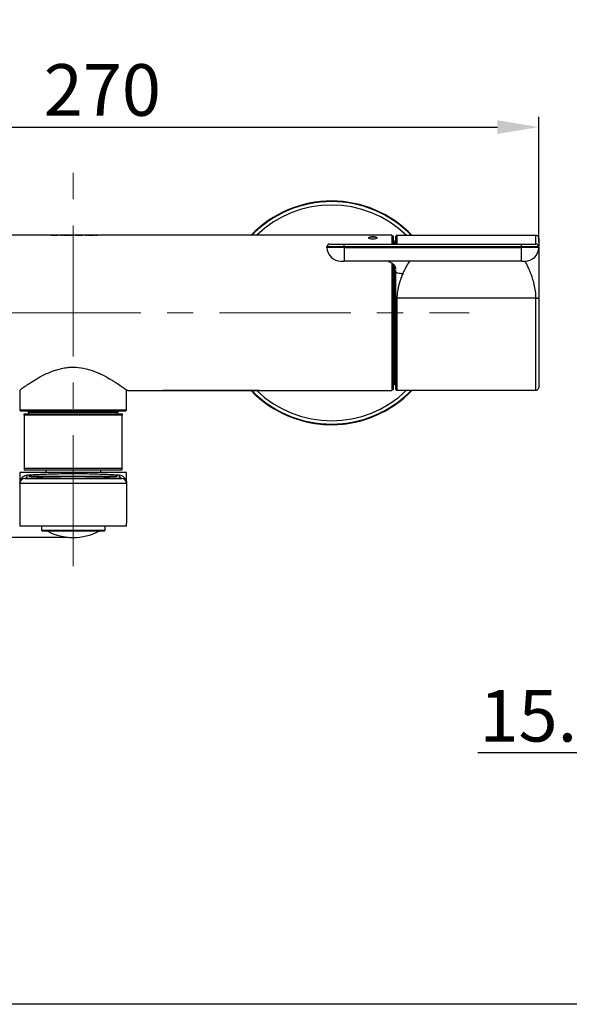
# Model space of a CAD drawing. Units: millimetres. Extents: x 7 to 302, y 7 to 407.
# Drawn here: x 113 to 167, y 7 to 103 of the extents above; entities that cross this region are included whole.
import ezdxf

# ---------------------------------------------------------------- set-up
doc = ezdxf.new("R2010")
doc.units = ezdxf.units.MM
doc.header["$PDSIZE"] = -1
doc.linetypes.add('CENTERX2', pattern=[20.32, 12.7, -2.54, 2.54, -2.54])
doc.layers.add('DEFAULT_LAYER', color=7, linetype='Continuous')
doc.styles.get("Standard").update_dxf_attribs({"font": 'times.ttf'})
doc.dimstyles.new('SLDDIMSTYLE0', dxfattribs={"dimtxt": 5, "dimasz": 4, "dimexe": 1, "dimexo": 0.5, "dimgap": 1, "dimtad": 3, "dimdec": 0, "dimlfac": 3, "dimrnd": 1e-09, "dimzin": 12, "dimdsep": 46, "dimtxsty": 'Standard', "dimcen": 0.09, "dimadec": 0, "dimazin": 3, "dimtfac": 1, "dimtdec": 0, "dimtofl": 0, "dimtmove": 0, "dimatfit": 3, "dimfxl": 1, "dimfrac": 2, "dimtolj": 1, "dimtzin": 12, "dimarcsym": 0})

# ---------------------------------------------------------------- blocks, each defined once
blk = doc.blocks.new('_D')
at = {"color": 0, "linetype": 'Continuous', "lineweight": -2, "transparency": 16777216}
for p, q in [((73.561, 81.922), (73.561, 93.185)), ((163.695, 81.022), (163.695, 93.185)), ((77.561, 92.185), (159.695, 92.185))]:
    blk.add_line(p, q, dxfattribs=at)
at = {"color": 0, "linetype": 'Continuous', "transparency": 16777216}
for points in [[(77.561, 92.851), (77.561, 91.518), (73.561, 92.185)], [(159.695, 92.851), (159.695, 91.518), (163.695, 92.185)]]:
    blk.add_solid(points, dxfattribs=at)
at = {"layer": 'Defpoints', "color": 0, "linetype": 'Continuous', "transparency": 16777216}
for p in [(163.695, 92.185), (73.561, 81.422), (163.695, 80.522)]:
    blk.add_point(p, dxfattribs=at)
at = {"color": 0, "linetype": 'Continuous', "lineweight": 25, "transparency": 16777216, "insert": (121.443, 98.286), "char_height": 5, "attachment_point": 2}
blk.add_mtext('\\A1;270', dxfattribs=at)
blk = doc.blocks.new('_D_1')
at = {"layer": 'DEFAULT_LAYER', "color": 0, "lineweight": -2, "transparency": 16777216}
for p, q in [((71.328, 74.189), (62.561, 74.189)), ((63.561, 70.189), (63.561, 56.422)), ((118.128, 52.422), (62.561, 52.422))]:
    blk.add_line(p, q, dxfattribs=at)
at = {"layer": 'DEFAULT_LAYER', "color": 0, "transparency": 16777216}
for points in [[(62.895, 70.189), (64.228, 70.189), (63.561, 74.189)], [(62.895, 56.422), (64.228, 56.422), (63.561, 52.422)]]:
    blk.add_solid(points, dxfattribs=at)
at = {"layer": 'Defpoints', "color": 0, "transparency": 16777216}
for p in [(71.828, 74.189), (63.561, 52.422), (118.628, 52.422)]:
    blk.add_point(p, dxfattribs=at)
at = {"layer": 'DEFAULT_LAYER', "color": 0, "transparency": 16777216, "insert": (57.475, 64.166), "char_height": 5, "attachment_point": 2, "rotation": 90}
blk.add_mtext('\\A1;65', dxfattribs=at)
blk = doc.blocks.new('_D_5')
at = {"layer": 'DEFAULT_LAYER', "color": 0, "lineweight": -2, "transparency": 16777216}
for p, q in [((180.721, 53.022), (180.721, 30.548)), ((185.888, 51.905), (185.888, 30.548)), ((176.721, 31.548), (157.793, 31.548)), ((189.888, 31.548), (193.888, 31.548))]:
    blk.add_line(p, q, dxfattribs=at)
at = {"layer": 'DEFAULT_LAYER', "color": 0, "transparency": 16777216}
for points in [[(176.721, 32.215), (176.721, 30.881), (180.721, 31.548)], [(189.888, 32.215), (189.888, 30.881), (185.888, 31.548)]]:
    blk.add_solid(points, dxfattribs=at)
at = {"layer": 'Defpoints', "color": 0, "transparency": 16777216}
for p in [(180.721, 53.522), (185.888, 52.405), (185.888, 31.548)]:
    blk.add_point(p, dxfattribs=at)
at = {"layer": 'DEFAULT_LAYER', "color": 0, "transparency": 16777216, "insert": (164.577, 37.649), "char_height": 5, "attachment_point": 2}
blk.add_mtext('\\A1;15.5', dxfattribs=at)

msp = doc.modelspace()

# ---------------------------------------------------------------- linework, layer by layer
at = {"color": 7, "linetype": 'Continuous', "lineweight": 25}
for p, q in [((116.687, 81.722), (89.861, 81.722)), ((116.622, 81.713), (116.483, 81.713)), ((116.483, 81.713), (116.483, 81.705)), ((116.483, 81.705), (117.138, 81.705)), ((116.687, 81.722), (116.687, 81.716)), ((116.933, 81.707), (116.687, 81.707)), ((117.424, 81.722), (116.933, 81.722)), ((116.933, 81.722), (116.933, 81.716)), ((117.138, 81.713), (116.999, 81.713)), ((117.138, 81.713), (117.138, 81.705)), ((118.293, 81.722), (117.703, 81.722)), ((117.703, 81.722), (117.703, 81.722)), ((119.061, 81.722), (118.571, 81.722)), ((118.571, 81.722), (118.571, 81.722)), ((118.996, 81.713), (118.858, 81.713)), ((118.858, 81.713), (118.858, 81.705)), ((118.858, 81.705), (119.512, 81.705)), ((119.061, 81.722), (119.061, 81.716)), ((119.308, 81.707), (119.061, 81.707)), ((119.799, 81.722), (119.308, 81.722)), ((119.308, 81.722), (119.308, 81.716)), ((119.512, 81.713), (119.373, 81.713)), ((119.512, 81.713), (119.512, 81.705)), ((120.668, 81.722), (120.077, 81.722)), ((120.078, 81.722), (120.078, 81.722)), ((149.461, 81.722), (120.945, 81.722)), ((120.945, 81.722), (120.945, 81.722)), ((149.461, 81.722), (149.461, 80.862)), ((149.628, 81.622), (149.461, 81.622)), ((149.628, 80.856), (149.628, 81.622)), ((149.677, 81.124), (149.673, 81.126)), ((149.677, 81.124), (149.677, 81.124)), ((149.861, 81.107), (149.728, 81.107)), ((149.728, 81.106), (149.728, 81.107)), ((149.728, 81.106), (149.728, 80.856)), ((149.861, 81.106), (149.728, 81.106)), ((163.428, 81.689), (149.961, 81.689)), ((143.195, 80.522), (143.195, 80.589)), ((144.861, 80.589), (143.195, 80.589)), ((144.861, 80.522), (143.195, 80.522)), ((143.461, 80.856), (144.861, 80.856)), ((144.861, 80.856), (162.028, 80.856)), ((144.861, 80.589), (144.861, 80.856)), ((144.861, 80.589), (144.861, 80.522)), ((162.028, 80.589), (144.861, 80.589)), ((144.861, 80.522), (162.028, 80.522)), ((144.861, 80.522), (144.861, 79.189)), ((162.028, 80.856), (163.428, 80.856)), ((162.028, 80.589), (162.028, 80.856)), ((162.028, 80.522), (162.028, 80.589)), ((163.695, 80.589), (162.028, 80.589)), ((162.028, 79.189), (162.028, 80.522)), ((163.695, 80.522), (162.028, 80.522)), ((163.695, 80.589), (163.695, 80.522)), ((144.528, 79.189), (144.861, 79.189)), ((162.028, 79.189), (144.861, 79.189)), ((162.028, 79.189), (162.361, 79.189)), ((149.461, 79.032), (149.461, 66.656)), ((149.628, 66.756), (149.628, 78.899)), ((149.728, 78.756), (149.728, 73.576)), ((163.428, 75.617), (149.961, 75.617)), ((149.728, 73.471), (149.861, 73.471)), ((149.728, 73.363), (149.728, 70.408)), ((149.728, 70.408), (149.861, 70.408)), ((149.728, 70.362), (149.728, 70.408)), ((149.728, 70.362), (149.861, 70.362)), ((149.728, 70.336), (149.728, 70.362)), ((149.861, 70.336), (149.728, 70.336)), ((149.728, 70.336), (149.728, 67.389)), ((149.677, 67.254), (149.673, 67.251)), ((149.678, 67.253), (149.682, 67.256)), ((149.728, 67.389), (149.861, 67.389)), ((149.728, 67.344), (149.728, 67.389)), ((149.728, 67.344), (149.861, 67.344)), ((149.728, 67.271), (149.728, 67.344)), ((149.728, 67.271), (149.861, 67.271)), ((113.461, 66.692), (113.461, 64.756)), ((123.795, 64.756), (123.795, 66.692)), ((123.921, 66.656), (126.628, 66.656)), ((126.628, 66.622), (126.628, 66.656)), ((126.628, 66.656), (127.295, 66.656)), ((127.295, 66.622), (126.628, 66.622)), ((136.628, 66.656), (127.295, 66.656)), ((127.295, 66.656), (127.295, 66.622)), ((136.628, 66.622), (127.295, 66.622)), ((136.628, 66.656), (137.295, 66.656)), ((136.628, 66.622), (136.628, 66.656)), ((137.295, 66.622), (136.628, 66.622)), ((137.295, 66.656), (149.461, 66.656)), ((137.295, 66.656), (137.295, 66.622)), ((149.461, 66.756), (149.628, 66.756)), ((149.961, 66.689), (163.428, 66.689)), ((113.461, 64.756), (113.561, 64.656)), ((123.795, 64.756), (113.461, 64.756)), ((123.695, 64.656), (113.561, 64.656)), ((113.878, 64.389), (123.378, 64.389)), ((113.878, 64.289), (113.878, 64.389)), ((123.378, 64.289), (113.878, 64.289)), ((113.878, 64.289), (113.878, 59.156)), ((114.295, 64.553), (114.295, 64.389)), ((114.295, 64.553), (118.628, 64.553)), ((118.628, 64.553), (122.961, 64.553)), ((122.961, 64.389), (122.961, 64.553)), ((123.378, 64.389), (123.378, 64.289)), ((123.378, 59.156), (123.378, 64.289)), ((123.695, 64.656), (123.795, 64.756)), ((113.878, 59.156), (123.378, 59.156)), ((113.461, 58.722), (113.461, 57.648)), ((118.628, 58.722), (113.461, 58.722)), ((113.878, 58.989), (123.378, 58.989)), ((115.004, 58.322), (114.345, 58.322)), ((122.911, 58.322), (115.004, 58.322)), ((115.961, 58.989), (115.961, 58.722)), ((123.795, 58.722), (118.628, 58.722)), ((121.295, 58.722), (121.295, 58.989)), ((123.795, 57.648), (123.795, 58.722)), ((113.461, 57.648), (113.461, 53.817)), ((123.795, 57.648), (113.461, 57.648)), ((113.931, 58.147), (123.325, 58.147)), ((123.795, 57.648), (123.795, 53.817)), ((113.461, 53.817), (113.461, 53.522)), ((123.795, 53.522), (113.461, 53.522)), ((115.545, 53.522), (115.545, 53.122)), ((121.711, 53.122), (121.711, 53.522)), ((123.795, 53.522), (123.795, 53.817)), ((115.545, 53.122), (115.645, 53.022)), ((115.545, 53.122), (118.628, 53.122)), ((118.628, 53.022), (115.645, 53.022)), ((118.628, 53.122), (121.711, 53.122)), ((121.611, 53.022), (118.628, 53.022)), ((121.611, 53.022), (121.711, 53.122))]:
    msp.add_line(p, q, dxfattribs=at)
at = {"color": 8, "linetype": 'Continuous', "lineweight": 18}
for p, q in [((149.728, 73.576), (149.861, 73.576)), ((149.728, 73.471), (149.728, 73.576)), ((149.728, 73.363), (149.728, 73.471)), ((149.861, 73.363), (149.728, 73.363))]:
    msp.add_line(p, q, dxfattribs=at)
msp.add_lwpolyline([(6.531, 407.427), (302.394, 407.427), (302.394, 7.193), (6.531, 7.193)], close=True)
at = {"color": 7, "linetype": 'Continuous', "lineweight": 25, "flags": 128}
for points in [[(147.628, 81.347), (147.787, 81.357), (147.923, 81.384), (148.013, 81.423), (148.045, 81.466), (148.012, 81.505), (147.922, 81.536), (147.786, 81.556), (147.627, 81.562), (147.467, 81.555), (147.332, 81.536), (147.243, 81.505), (147.211, 81.465), (147.22, 81.444), (147.244, 81.422), (147.335, 81.383), (147.47, 81.356), (147.628, 81.347)], [(149.673, 67.326), (149.679, 67.312), (149.683, 67.3), (149.685, 67.288), (149.686, 67.277), (149.685, 67.268), (149.683, 67.261), (149.679, 67.255), (149.677, 67.254)]]:
    msp.add_lwpolyline(points, dxfattribs=at)
at = {"color": 7, "linetype": 'Continuous', "lineweight": 25}
for centre, radius, start, end in [((143.628, 74.189), 10.832, 43.82048, 135.93465), ((143.628, 74.189), 10.832, 43.82051, 135.93462), ((143.628, 74.189), 10.781, 44.08077, 135.67211), ((143.628, 74.189), 10.448, 45.87861, 133.85819), ((143.461, 80.589), 0.267, 90, 180), ((144.528, 80.522), 1.333, 180, 270), ((162.361, 80.522), 1.333, 270, 0), ((163.428, 80.589), 0.267, 0, 90), ((149.937, 75.472), 0.148, 80.60012, 120.96848), ((163.492, 75.22), 0.395, 59.18514, 99.36263), ((149.726, 70.183), 0.153, 89.17872, 112.30139), ((149.643, 70.342), 0.043, 3.13123, 45.03895), ((149.728, 67.289), 0.1, 90, 180), ((149.68, 67.128), 0.198, 91.90573, 103.6322), ((143.628, 74.189), 10.832, 224.06538, 316.17949), ((143.628, 74.189), 10.832, 224.06535, 272.03505), ((143.628, 74.189), 10.781, 224.32789, 315.91923), ((143.628, 74.189), 10.448, 226.14181, 314.12139), ((143.628, 74.189), 10.832, 272.03505, 316.17952), ((114.165, 64.522), 0.133, 13.30963, 90), ((123.091, 64.522), 0.133, 90, 166.69037), ((113.888, 58.453), 0.309, 277.91548, 4.86314), ((118.628, -19.315), 77.604, 86.5301, 93.4699), ((123.368, 58.453), 0.309, 175.13686, 262.08452), ((113.961, 57.648), 0.5, 93.4699, 180), ((123.295, 57.648), 0.5, 0, 86.5301), ((118.628, 57.774), 5.352, 242.6092, 297.3908)]:
    msp.add_arc(centre, radius, start, end, dxfattribs=at)
at = {"color": 8, "linetype": 'Continuous', "lineweight": 18}
for centre, radius, start, end in [((149.703, 73.292), 0.285, 85.01371, 105.28366), ((149.727, 73.567), 0.0993, 180.05137, 236.86183), ((149.602, 73.438), 0.0847, 326.86099, 33.13901)]:
    msp.add_arc(centre, radius, start, end, dxfattribs=at)
at = {"color": 7, "linetype": 'Continuous', "lineweight": 25}
for points, knots in [([(116.622, 81.713), (116.64, 81.713), (116.655, 81.713), (116.681, 81.714), (116.687, 81.715), (116.687, 81.716)], [0, 0, 0, 0, 0.5, 0.5, 1, 1, 1, 1]), ([(116.933, 81.716), (116.934, 81.715), (116.94, 81.714), (116.965, 81.713), (116.981, 81.713), (116.999, 81.713)], [0, 0, 0, 0, 0.5, 0.5, 1, 1, 1, 1]), ([(117.424, 81.722), (117.424, 81.722), (117.439, 81.721), (117.484, 81.718), (117.503, 81.717), (117.546, 81.715), (117.57, 81.713), (117.597, 81.712)], [0, 0, 0, 0, 0.5, 0.5, 0.75, 0.75, 1, 1, 1, 1]), ([(117.597, 81.711), (117.543, 81.713), (117.499, 81.716), (117.455, 81.719), (117.443, 81.72), (117.428, 81.721), (117.424, 81.722), (117.424, 81.722)], [0, 0, 0, 0, 0.5, 0.5, 0.75, 0.75, 1, 1, 1, 1]), ([(117.703, 81.708), (117.697, 81.709), (117.658, 81.71), (117.624, 81.711), (117.597, 81.712)], [0, 0, 0, 0, 0.170424, 1, 1, 1, 1]), ([(117.998, 81.703), (117.922, 81.703), (117.852, 81.703), (117.784, 81.705), (117.781, 81.705), (117.777, 81.705), (117.775, 81.705), (117.768, 81.705), (117.763, 81.705), (117.75, 81.705), (117.741, 81.706), (117.716, 81.706), (117.7, 81.707), (117.652, 81.708), (117.623, 81.71), (117.597, 81.711)], [0, 0, 0, 0, 0.5, 0.5, 0.515625, 0.515625, 0.53125, 0.53125, 0.5625, 0.5625, 0.625, 0.625, 0.75, 0.75, 1, 1, 1, 1]), ([(117.703, 81.722), (117.704, 81.722), (117.704, 81.722), (117.71, 81.721), (117.72, 81.72), (117.735, 81.719), (117.756, 81.717), (117.776, 81.716), (117.786, 81.716)], [0, 0, 0, 0, 0.178553, 0.344928, 0.500181, 0.678961, 0.844273, 1, 1, 1, 1]), ([(117.786, 81.716), (117.793, 81.715), (117.806, 81.715), (117.829, 81.714), (117.854, 81.713), (117.889, 81.712), (117.937, 81.711), (117.978, 81.711), (117.998, 81.711)], [0, 0, 0, 0, 0.127526, 0.25236, 0.37609, 0.500349, 0.746466, 1, 1, 1, 1]), ([(117.998, 81.711), (118.008, 81.711), (118.029, 81.711), (118.059, 81.711), (118.088, 81.712), (118.125, 81.712), (118.169, 81.714), (118.197, 81.715), (118.211, 81.716)], [0, 0, 0, 0, 0.128643, 0.253971, 0.377386, 0.500359, 0.74732, 1, 1, 1, 1]), ([(118.399, 81.711), (118.346, 81.708), (118.283, 81.706), (118.208, 81.705), (118.206, 81.705), (118.202, 81.704), (118.2, 81.704), (118.194, 81.704), (118.189, 81.704), (118.177, 81.704), (118.168, 81.704), (118.143, 81.703), (118.125, 81.703), (118.072, 81.703), (118.036, 81.703), (117.998, 81.703)], [0, 0, 0, 0, 0.5, 0.5, 0.515625, 0.515625, 0.53125, 0.53125, 0.5625, 0.5625, 0.625, 0.625, 0.75, 0.75, 1, 1, 1, 1]), ([(118.211, 81.716), (118.217, 81.716), (118.228, 81.717), (118.243, 81.717), (118.256, 81.718), (118.267, 81.719), (118.28, 81.72), (118.29, 81.722), (118.292, 81.722), (118.293, 81.722)], [0, 0, 0, 0, 0.09253, 0.187933, 0.287129, 0.390934, 0.500062, 0.737044, 1, 1, 1, 1]), ([(118.399, 81.712), (118.372, 81.711), (118.338, 81.71), (118.299, 81.709), (118.293, 81.708)], [0, 0, 0, 0, 0.830835, 1, 1, 1, 1]), ([(118.571, 81.722), (118.571, 81.722), (118.556, 81.72), (118.511, 81.717), (118.493, 81.716), (118.45, 81.713), (118.426, 81.712), (118.399, 81.711)], [0, 0, 0, 0, 0.5, 0.5, 0.75, 0.75, 1, 1, 1, 1]), ([(118.399, 81.712), (118.453, 81.715), (118.496, 81.717), (118.555, 81.721), (118.571, 81.722), (118.571, 81.722)], [0, 0, 0, 0, 0.5, 0.5, 1, 1, 1, 1]), ([(118.996, 81.713), (119.014, 81.713), (119.03, 81.713), (119.055, 81.714), (119.061, 81.715), (119.061, 81.716)], [0, 0, 0, 0, 0.5, 0.5, 1, 1, 1, 1]), ([(119.308, 81.716), (119.308, 81.715), (119.314, 81.714), (119.339, 81.713), (119.355, 81.713), (119.373, 81.713)], [0, 0, 0, 0, 0.5, 0.5, 1, 1, 1, 1]), ([(119.799, 81.722), (119.799, 81.722), (119.814, 81.721), (119.859, 81.718), (119.877, 81.717), (119.92, 81.715), (119.944, 81.713), (119.971, 81.712)], [0, 0, 0, 0, 0.5, 0.5, 0.75, 0.75, 1, 1, 1, 1]), ([(119.971, 81.711), (119.917, 81.713), (119.874, 81.716), (119.814, 81.72), (119.799, 81.722), (119.799, 81.722)], [0, 0, 0, 0, 0.5, 0.5, 1, 1, 1, 1]), ([(120.078, 81.708), (120.071, 81.709), (120.032, 81.71), (119.999, 81.711), (119.971, 81.712)], [0, 0, 0, 0, 0.171736, 1, 1, 1, 1]), ([(120.372, 81.703), (120.296, 81.703), (120.226, 81.703), (120.158, 81.705), (120.155, 81.705), (120.151, 81.705), (120.149, 81.705), (120.142, 81.705), (120.137, 81.705), (120.124, 81.705), (120.116, 81.706), (120.09, 81.706), (120.074, 81.707), (120.027, 81.708), (119.998, 81.71), (119.971, 81.711)], [0, 0, 0, 0, 0.5, 0.5, 0.515625, 0.515625, 0.53125, 0.53125, 0.5625, 0.5625, 0.625, 0.625, 0.75, 0.75, 1, 1, 1, 1]), ([(120.078, 81.722), (120.078, 81.722), (120.079, 81.722), (120.085, 81.721), (120.095, 81.72), (120.11, 81.719), (120.132, 81.717), (120.151, 81.716), (120.16, 81.716)], [0, 0, 0, 0, 0.185328, 0.357409, 0.517432, 0.689698, 0.849349, 1, 1, 1, 1]), ([(120.16, 81.716), (120.167, 81.715), (120.181, 81.715), (120.204, 81.714), (120.228, 81.713), (120.264, 81.712), (120.312, 81.711), (120.352, 81.711), (120.372, 81.711)], [0, 0, 0, 0, 0.127532, 0.252375, 0.376107, 0.500348, 0.746703, 1, 1, 1, 1]), ([(120.372, 81.711), (120.383, 81.711), (120.403, 81.711), (120.433, 81.711), (120.462, 81.712), (120.499, 81.712), (120.543, 81.714), (120.571, 81.715), (120.585, 81.716)], [0, 0, 0, 0, 0.128686, 0.254027, 0.377428, 0.500361, 0.747339, 1, 1, 1, 1]), ([(120.773, 81.711), (120.72, 81.708), (120.657, 81.706), (120.582, 81.705), (120.58, 81.705), (120.576, 81.704), (120.574, 81.704), (120.568, 81.704), (120.563, 81.704), (120.551, 81.704), (120.542, 81.704), (120.517, 81.703), (120.499, 81.703), (120.446, 81.703), (120.41, 81.703), (120.372, 81.703)], [0, 0, 0, 0, 0.5, 0.5, 0.515625, 0.515625, 0.53125, 0.53125, 0.5625, 0.5625, 0.625, 0.625, 0.75, 0.75, 1, 1, 1, 1]), ([(120.585, 81.716), (120.591, 81.716), (120.603, 81.717), (120.617, 81.717), (120.631, 81.718), (120.642, 81.719), (120.654, 81.72), (120.665, 81.722), (120.666, 81.722), (120.667, 81.722)], [0, 0, 0, 0, 0.092528, 0.187923, 0.287111, 0.390917, 0.500062, 0.73698, 1, 1, 1, 1]), ([(120.773, 81.712), (120.746, 81.711), (120.713, 81.71), (120.673, 81.709), (120.667, 81.708)], [0, 0, 0, 0, 0.83141, 1, 1, 1, 1]), ([(120.945, 81.722), (120.945, 81.722), (120.93, 81.72), (120.885, 81.717), (120.867, 81.716), (120.824, 81.713), (120.8, 81.712), (120.773, 81.711)], [0, 0, 0, 0, 0.5, 0.5, 0.75, 0.75, 1, 1, 1, 1]), ([(120.773, 81.712), (120.827, 81.715), (120.87, 81.717), (120.915, 81.72), (120.926, 81.721), (120.941, 81.722), (120.945, 81.722), (120.945, 81.722)], [0, 0, 0, 0, 0.5, 0.5, 0.75, 0.75, 1, 1, 1, 1]), ([(148.045, 81.434), (148.044, 81.436), (148.044, 81.442), (148.04, 81.45), (148.033, 81.458), (148.024, 81.466), (148.007, 81.477), (147.976, 81.49), (147.924, 81.504), (147.86, 81.516), (147.763, 81.526), (147.654, 81.531), (147.545, 81.528), (147.441, 81.522), (147.348, 81.509), (147.278, 81.49), (147.245, 81.475), (147.224, 81.46), (147.213, 81.447), (147.212, 81.437), (147.211, 81.433)], [0, 0, 0, 0, 0.024821, 0.049569, 0.074407, 0.099496, 0.124992, 0.187861, 0.250044, 0.312066, 0.375177, 0.500018, 0.562139, 0.625256, 0.74997, 0.812052, 0.874917, 0.916972, 0.958429, 1, 1, 1, 1]), ([(149.728, 81.106), (149.726, 81.106), (149.718, 81.107), (149.707, 81.109), (149.689, 81.115), (149.68, 81.121), (149.673, 81.126)], [0, 0, 0, 0, 0.084138, 0.360652, 0.510305, 1, 1, 1, 1]), ([(149.728, 81.107), (149.723, 81.108), (149.711, 81.108), (149.693, 81.114), (149.682, 81.12), (149.678, 81.124), (149.677, 81.124)], [0, 0, 0, 0, 0.260658, 0.581038, 0.994801, 1, 1, 1, 1]), ([(149.961, 81.689), (149.949, 81.687), (149.923, 81.685), (149.889, 81.661), (149.866, 81.627), (149.863, 81.601), (149.861, 81.589)], [0, 0, 0, 0, 0.241285, 0.500194, 0.759005, 1, 1, 1, 1]), ([(149.861, 80.856), (149.861, 80.915), (149.861, 81.176), (149.861, 81.424), (149.861, 81.601), (149.861, 81.574), (149.861, 81.568)], [0, 0, 0, 0, 0.117211, 0.509602, 0.901992, 1, 1, 1, 1]), ([(149.961, 81.666), (149.961, 81.673), (149.961, 81.702), (149.961, 81.525), (149.961, 81.247), (149.961, 80.948), (149.961, 80.856)], [0, 0, 0, 0, 0.106462, 0.470867, 0.835271, 1, 1, 1, 1]), ([(163.695, 81.413), (163.691, 81.448), (163.684, 81.519), (163.621, 81.614), (163.529, 81.678), (163.461, 81.685), (163.428, 81.689)], [0, 0, 0, 0, 0.242699, 0.497864, 0.754124, 1, 1, 1, 1]), ([(163.428, 80.856), (163.428, 80.948), (163.428, 81.246), (163.428, 81.525), (163.428, 81.702), (163.428, 81.673), (163.428, 81.666)], [0, 0, 0, 0, 0.164846, 0.529586, 0.894325, 1, 1, 1, 1]), ([(163.695, 81.413), (163.695, 81.37), (163.695, 81.284), (163.695, 81.001), (163.695, 80.726), (163.695, 80.647)], [0, 0, 0, 0, 0.416444, 0.832889, 1, 1, 1, 1]), ([(163.695, 80.522), (163.695, 80.481), (163.695, 80.42), (163.695, 80.077), (163.695, 79.756), (163.695, 79.37), (163.695, 78.944), (163.695, 78.483), (163.695, 77.865), (163.695, 77.083), (163.695, 76.364), (163.695, 75.864), (163.695, 75.662), (163.695, 75.559)], [0, 0, 0, 0, 0.166176, 0.248655, 0.330032, 0.408464, 0.487931, 0.562103, 0.637566, 0.777587, 0.909116, 0.953782, 1, 1, 1, 1]), ([(151.195, 79.189), (151.183, 79.175), (151.161, 79.146), (151.008, 78.919), (150.808, 78.574), (150.637, 78.232), (150.542, 78.017), (150.524, 77.976)], [0, 0, 0, 0, 0.229385, 0.463106, 0.701786, 0.943532, 1, 1, 1, 1]), ([(163.428, 75.617), (163.418, 75.837), (163.399, 76.279), (163.267, 76.94), (163.094, 77.559), (162.895, 78.113), (162.695, 78.575), (162.522, 78.92), (162.391, 79.146), (162.371, 79.175), (162.361, 79.189)], [0, 0, 0, 0, 0.122388, 0.246514, 0.372638, 0.5, 0.627362, 0.753485, 0.877611, 1, 1, 1, 1]), ([(149.114, 79.177), (149.121, 79.177), (149.214, 79.174), (149.417, 79.064), (149.668, 78.86), (149.817, 78.639), (149.825, 78.483), (149.828, 78.415)], [0, 0, 0, 0, 0.019046, 0.245903, 0.57492, 0.816048, 1, 1, 1, 1]), ([(149.861, 78.164), (149.861, 78.204), (149.861, 78.257), (149.861, 78.309), (149.861, 78.322)], [0, 0, 0, 0, 0.764215, 1, 1, 1, 1]), ([(149.861, 75.598), (149.861, 75.784), (149.861, 76.163), (149.861, 76.742), (149.861, 77.421), (149.861, 77.888), (149.861, 78.164)], [0, 0, 0, 0, 0.217899, 0.44593, 0.672779, 1, 1, 1, 1]), ([(150.524, 77.976), (150.447, 77.979), (150.278, 77.983), (150.091, 78.02), (149.97, 78.062), (149.906, 78.098), (149.868, 78.134), (149.863, 78.154), (149.861, 78.164)], [0, 0, 0, 0, 0.229282, 0.498886, 0.636818, 0.767614, 0.889095, 1, 1, 1, 1]), ([(150.524, 77.976), (150.466, 77.836), (150.332, 77.515), (150.148, 76.94), (149.995, 76.281), (149.973, 75.837), (149.961, 75.617)], [0, 0, 0, 0, 0.209077, 0.478073, 0.74148, 1, 1, 1, 1]), ([(149.861, 66.81), (149.861, 66.805), (149.861, 66.78), (149.861, 66.951), (149.861, 67.325), (149.861, 67.916), (149.861, 68.685), (149.861, 69.615), (149.861, 70.678), (149.861, 71.844), (149.861, 73.077), (149.861, 74.346), (149.861, 75.181), (149.861, 75.598)], [0, 0, 0, 0, 0.025109, 0.122599, 0.220088, 0.317577, 0.415066, 0.512555, 0.610044, 0.707533, 0.805022, 0.902511, 1, 1, 1, 1]), ([(149.961, 75.617), (149.961, 75.194), (149.961, 74.348), (149.961, 73.062), (149.961, 71.812), (149.961, 70.631), (149.961, 69.553), (149.961, 68.61), (149.961, 67.831), (149.961, 67.232), (149.961, 66.852), (149.961, 66.678), (149.961, 66.706), (149.961, 66.713)], [0, 0, 0, 0, 0.096928, 0.193856, 0.290784, 0.387712, 0.48464, 0.581568, 0.678496, 0.775424, 0.872352, 0.96928, 1, 1, 1, 1]), ([(163.428, 75.617), (163.438, 75.617), (163.462, 75.617), (163.513, 75.613), (163.567, 75.608), (163.624, 75.597), (163.67, 75.584), (163.691, 75.57), (163.694, 75.562), (163.695, 75.56), (163.695, 75.559), (163.695, 75.559)], [0, 0, 0, 0, 0.071327, 0.173922, 0.373602, 0.486133, 0.700579, 0.913976, 0.981732, 0.999952, 1, 1, 1, 1]), ([(163.428, 75.61), (163.428, 75.61), (163.428, 75.61), (163.428, 75.61), (163.428, 75.611), (163.428, 75.613), (163.428, 75.616), (163.428, 75.617)], [0, 0, 0, 0, 0.008296, 0.043009, 0.180638, 0.297203, 1, 1, 1, 1]), ([(163.428, 66.712), (163.428, 66.706), (163.428, 66.678), (163.428, 66.851), (163.428, 67.23), (163.428, 67.827), (163.428, 68.606), (163.428, 69.548), (163.428, 70.624), (163.428, 71.805), (163.428, 73.054), (163.428, 74.339), (163.428, 75.186), (163.428, 75.609)], [0, 0, 0, 0, 0.029964, 0.126968, 0.223971, 0.320975, 0.417978, 0.514982, 0.611986, 0.708989, 0.805993, 0.902996, 1, 1, 1, 1]), ([(163.695, 75.559), (163.695, 75.15), (163.695, 74.334), (163.695, 73.095), (163.695, 71.89), (163.695, 70.751), (163.695, 69.713), (163.695, 68.805), (163.695, 68.052), (163.695, 67.482), (163.695, 67.093), (163.695, 67.008), (163.695, 66.966)], [0, 0, 0, 0, 0.1, 0.2, 0.3, 0.4, 0.5, 0.6, 0.7, 0.8, 0.9, 1, 1, 1, 1]), ([(149.673, 70.373), (149.68, 70.382), (149.691, 70.395), (149.71, 70.405), (149.721, 70.407), (149.726, 70.408), (149.728, 70.408)], [0, 0, 0, 0, 0.489602, 0.768817, 0.915878, 1, 1, 1, 1]), ([(149.686, 70.344), (149.689, 70.347), (149.697, 70.354), (149.711, 70.361), (149.723, 70.361), (149.728, 70.362)], [0, 0, 0, 0, 0.256674, 0.705279, 1, 1, 1, 1]), ([(113.445, 66.68), (113.473, 66.707), (113.534, 66.756), (113.67, 66.859), (113.723, 66.899), (113.842, 66.986), (113.908, 67.033), (114.052, 67.134), (114.131, 67.188), (114.299, 67.302), (114.39, 67.362), (114.675, 67.547), (114.884, 67.677), (115.341, 67.942), (115.59, 68.078), (116.115, 68.334), (116.392, 68.455), (116.835, 68.616), (116.987, 68.666), (117.303, 68.756), (117.463, 68.795), (117.788, 68.859), (117.953, 68.885), (118.289, 68.919), (118.461, 68.927), (118.969, 68.927), (119.303, 68.892), (119.796, 68.795), (119.957, 68.755), (120.268, 68.666), (120.42, 68.616), (120.716, 68.509), (120.86, 68.451), (121.143, 68.33), (121.279, 68.266), (121.674, 68.074), (121.918, 67.941), (122.259, 67.742), (122.369, 67.677), (122.58, 67.547), (122.68, 67.483), (122.964, 67.299), (123.131, 67.185), (123.347, 67.034), (123.413, 66.986), (123.532, 66.899), (123.586, 66.86), (123.722, 66.757), (123.782, 66.707), (123.81, 66.68)], [0, 0, 0, 0, 0.0625, 0.0625, 0.09375, 0.09375, 0.125, 0.125, 0.15625, 0.15625, 0.1875, 0.1875, 0.25, 0.25, 0.3125, 0.3125, 0.375, 0.375, 0.40625, 0.40625, 0.4375, 0.4375, 0.46875, 0.46875, 0.5, 0.5, 0.5625, 0.5625, 0.59375, 0.59375, 0.625, 0.625, 0.65625, 0.65625, 0.6875, 0.6875, 0.75, 0.75, 0.78125, 0.78125, 0.8125, 0.8125, 0.875, 0.875, 0.90625, 0.90625, 0.9375, 0.9375, 1, 1, 1, 1]), ([(149.673, 67.326), (149.68, 67.33), (149.695, 67.339), (149.715, 67.344), (149.726, 67.344), (149.728, 67.344)], [0, 0, 0, 0, 0.452398, 0.906094, 1, 1, 1, 1]), ([(149.682, 67.256), (149.684, 67.258), (149.69, 67.263), (149.705, 67.268), (149.72, 67.271), (149.727, 67.27), (149.728, 67.27)], [0, 0, 0, 0, 0.171743, 0.609848, 0.940857, 1, 1, 1, 1]), ([(149.861, 66.789), (149.863, 66.777), (149.865, 66.751), (149.889, 66.716), (149.923, 66.693), (149.949, 66.69), (149.961, 66.689)], [0, 0, 0, 0, 0.242036, 0.499582, 0.75734, 1, 1, 1, 1]), ([(163.428, 66.689), (163.461, 66.693), (163.529, 66.7), (163.621, 66.764), (163.684, 66.86), (163.691, 66.931), (163.695, 66.966)], [0, 0, 0, 0, 0.246295, 0.502292, 0.757111, 1, 1, 1, 1]), ([(123.921, 66.663), (123.922, 66.66), (123.927, 66.646), (123.863, 66.665), (123.81, 66.68)], [0, 0, 0, 0, 0.172419, 1, 1, 1, 1]), ([(113.878, 59.156), (113.878, 59.151), (113.878, 59.139), (113.878, 59.116), (113.878, 59.084), (113.878, 59.033), (113.878, 58.996), (113.878, 58.991), (113.878, 58.989)], [0, 0, 0, 0, 0.026377, 0.068289, 0.136397, 0.260469, 0.608029, 1, 1, 1, 1]), ([(123.378, 58.989), (123.378, 58.989), (123.378, 58.989), (123.378, 58.998), (123.378, 59.038), (123.378, 59.074), (123.378, 59.103), (123.378, 59.132), (123.378, 59.148), (123.378, 59.156)], [0, 0, 0, 0, 0.000875, 0.480771, 0.7209, 0.814386, 0.90857, 0.957177, 1, 1, 1, 1]), ([(113.461, 57.648), (113.461, 57.649), (113.461, 57.764), (113.507, 57.996), (113.687, 58.259), (113.927, 58.43), (114.106, 58.463), (114.197, 58.479)], [0, 0, 0, 0, 0.002839, 0.308353, 0.621726, 0.808638, 1, 1, 1, 1]), ([(114.197, 58.479), (114.375, 58.49), (114.737, 58.513), (115.431, 58.549), (116.195, 58.581), (116.994, 58.604), (117.847, 58.62), (118.715, 58.624), (119.588, 58.617), (120.428, 58.6), (121.224, 58.575), (121.937, 58.544), (122.571, 58.51), (122.895, 58.49), (123.059, 58.479)], [0, 0, 0, 0, 0.089496, 0.182221, 0.262692, 0.345485, 0.425966, 0.508783, 0.589437, 0.672444, 0.75316, 0.836222, 0.916941, 1, 1, 1, 1]), ([(123.059, 58.479), (123.148, 58.463), (123.327, 58.431), (123.565, 58.262), (123.748, 58), (123.794, 57.767), (123.795, 57.649), (123.795, 57.648)], [0, 0, 0, 0, 0.186423, 0.378276, 0.683346, 0.997161, 1, 1, 1, 1])]:
    msp.add_open_spline(points, degree=3, knots=knots, dxfattribs=at)
at = {"color": 8, "linetype": 'Continuous', "lineweight": 18}
for points, knots in [([(149.673, 73.484), (149.68, 73.481), (149.695, 73.474), (149.715, 73.471), (149.726, 73.471), (149.728, 73.471)], [0, 0, 0, 0, 0.452398, 0.906094, 1, 1, 1, 1]), ([(149.728, 73.363), (149.726, 73.363), (149.718, 73.363), (149.707, 73.366), (149.689, 73.374), (149.68, 73.384), (149.673, 73.391)], [0, 0, 0, 0, 0.084138, 0.360652, 0.510305, 1, 1, 1, 1])]:
    msp.add_open_spline(points, degree=3, knots=knots, dxfattribs=at)
at = {"layer": 'DEFAULT_LAYER', "linetype": 'CENTERX2', "lineweight": 18}
for p, q in [((118.628, 49.647), (118.628, 87.907)), ((71.828, 74.189), (156.944, 74.189))]:
    msp.add_line(p, q, dxfattribs=at)

# ---------------------------------------------------------------- dimensions: what is measured, and where the dimension line sits
at = {"color": 7, "linetype": 'Continuous', "lineweight": 25}
dim = msp.add_linear_dim(base=(163.695, 92.185), p1=(73.561, 81.422), p2=(163.695, 80.522), dimstyle='SLDDIMSTYLE0', dxfattribs=at)
dim.commit()
dim.dimension.update_dxf_attribs({"geometry": '_D', "text_midpoint": (121.443, 92.185), "dimtype": 160})
at = {"layer": 'DEFAULT_LAYER'}
dim = msp.add_linear_dim(base=(63.561, 52.422), p1=(71.828, 74.189), p2=(118.628, 52.422), angle=90, dimstyle='SLDDIMSTYLE0', dxfattribs=at)
dim.commit()
dim.dimension.update_dxf_attribs({"geometry": '_D_1', "text_midpoint": (63.561, 64.166), "dimtype": 160})
dim = msp.add_linear_dim(base=(185.888, 31.548), p1=(180.721, 53.522), p2=(185.888, 52.405), text='15.5', dimstyle='SLDDIMSTYLE0', dxfattribs=at)
dim.commit()
dim.dimension.update_dxf_attribs({"geometry": '_D_5', "text_midpoint": (164.577, 31.548), "dimtype": 160})

doc.saveas('drawing.dxf')
